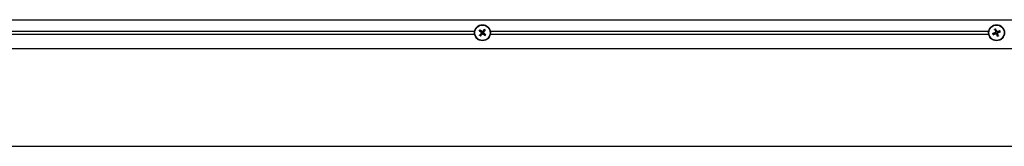
# Model space of a CAD drawing. Units: millimetres. Extents: x 9675 to 101067, y 1134 to 38967.
# Drawn here: x 14863 to 15447, y 6104 to 6179 of the extents above; entities that cross this region are included whole.
import ezdxf

# ---------------------------------------------------------------- set-up
doc = ezdxf.new("R2010")
doc.units = ezdxf.units.MM
doc.layers.add('system', color=120, linetype='Continuous', lineweight=25)

msp = doc.modelspace()

# ---------------------------------------------------------------- linework, layer by layer
at = {"layer": 'system'}
for p, q in [((11436.12, 6178.51), (18259.12, 6178.51)), ((14837.27, 6171.81), (15132.98, 6171.81)), ((15132.98, 6169.8), (14837.27, 6169.8)), ((15142.27, 6171.81), (15437.98, 6171.81)), ((15437.98, 6169.8), (15142.27, 6169.8)), ((11436.12, 6161.51), (18259.12, 6161.51)), ((11436.12, 6103.51), (18259.12, 6103.51))]:
    msp.add_line(p, q, dxfattribs=at)
for centre, radius in [((15137.62, 6170.81), 4.75), ((15137.62, 6170.81), 4.55), ((15442.62, 6170.81), 4.75), ((15442.62, 6170.81), 4.55)]:
    msp.add_circle(centre, radius, dxfattribs=at)
for centre, start, end in [((15137.62, 6170.81), 132.22128, 148.69742), ((15137.62, 6170.81), 222.22128, 238.69742), ((15137.62, 6170.81), 42.22128, 58.69742), ((15137.62, 6170.81), 312.22128, 328.69742), ((15442.62, 6170.81), 193.82103, 210.29717), ((15442.62, 6170.81), 103.82103, 120.29717), ((15442.62, 6170.81), 283.82103, 300.29717), ((15442.62, 6170.81), 13.82103, 30.29717)]:
    msp.add_arc(centre, 1.37, start, end, dxfattribs=at)
for centre, major_axis, start_param, end_param in [((15137.79, 6170.98), (5.89, -5.41), 4.413601, 4.621464), ((15137.82, 6170.66), (-4.76, -6.42), 4.803314, 5.011177), ((15137.48, 6170.61), (-6.42, 4.76), 4.803314, 5.011177), ((15137.45, 6170.97), (5.41, 5.89), 4.413601, 4.621464), ((15137.8, 6170.64), (-5.41, -5.89), 4.413601, 4.621464), ((15137.77, 6171), (6.42, -4.76), 4.803314, 5.011177), ((15137.43, 6170.95), (4.76, 6.42), 4.803314, 5.011177), ((15137.46, 6170.63), (-5.89, 5.41), 4.413601, 4.621464), ((15442.73, 6170.59), (-7.24, -3.39), 4.803314, 5.011177), ((15442.54, 6171.03), (7.56, 2.61), 4.413601, 4.621464), ((15442.85, 6170.88), (2.61, -7.56), 4.413601, 4.621464), ((15442.4, 6170.7), (-3.39, 7.24), 4.803314, 5.011177), ((15442.84, 6170.91), (3.39, -7.24), 4.803314, 5.011177), ((15442.7, 6170.58), (-7.56, -2.61), 4.413601, 4.621464), ((15442.4, 6170.73), (-2.61, 7.56), 4.413601, 4.621464), ((15442.52, 6171.02), (7.24, 3.39), 4.803314, 5.011177)]:
    msp.add_ellipse(centre, major_axis=major_axis, ratio=0.087156, start_param=start_param, end_param=end_param, dxfattribs=at)
for points, knots in [([(15135.72, 6171.98), (15135.72, 6171.98), (15135.71, 6171.99), (15135.69, 6172), (15135.68, 6172.01), (15135.66, 6172.03), (15135.64, 6172.05), (15135.62, 6172.07), (15135.61, 6172.08), (15135.6, 6172.08)], [0.04526734, 0.04526734, 0.04526734, 0.04526734, 0.04923059, 0.04923059, 0.05414539, 0.05414539, 0.05913231, 0.05913231, 0.06295203, 0.06295203, 0.06295203, 0.06295203]), ([(15135.88, 6169.17), (15135.89, 6169.18), (15135.9, 6169.19), (15135.91, 6169.21), (15135.93, 6169.23), (15135.95, 6169.25), (15135.96, 6169.27), (15135.97, 6169.28), (15135.98, 6169.29), (15135.98, 6169.29)], [0.0160156, 0.0160156, 0.0160156, 0.0160156, 0.01983531, 0.01983531, 0.02482224, 0.02482224, 0.02973704, 0.02973704, 0.03370029, 0.03370029, 0.03370029, 0.03370029]), ([(15135.99, 6172.55), (15136, 6172.54), (15136.01, 6172.53), (15136.03, 6172.51), (15136.05, 6172.5), (15136.07, 6172.48), (15136.08, 6172.47), (15136.1, 6172.46), (15136.11, 6172.45), (15136.11, 6172.45)], [0.0160156, 0.0160156, 0.0160156, 0.0160156, 0.01983531, 0.01983531, 0.02482224, 0.02482224, 0.02973704, 0.02973704, 0.03370029, 0.03370029, 0.03370029, 0.03370029]), ([(15136.45, 6168.91), (15136.44, 6168.9), (15136.44, 6168.89), (15136.43, 6168.88), (15136.42, 6168.86), (15136.4, 6168.84), (15136.38, 6168.83), (15136.36, 6168.8), (15136.35, 6168.79), (15136.35, 6168.78)], [0.04526734, 0.04526734, 0.04526734, 0.04526734, 0.04923059, 0.04923059, 0.05414539, 0.05414539, 0.05913231, 0.05913231, 0.06295203, 0.06295203, 0.06295203, 0.06295203]), ([(15136.78, 6170.96), (15136.82, 6170.93), (15136.84, 6170.89), (15136.88, 6170.81), (15136.89, 6170.76), (15136.9, 6170.67), (15136.89, 6170.63), (15136.86, 6170.55), (15136.85, 6170.52), (15136.83, 6170.49)], [0, 0, 0, 0, 0.01331549, 0.01331549, 0.02663099, 0.02663099, 0.03996714, 0.03996714, 0.04965056, 0.04965056, 0.04965056, 0.04965056]), ([(15136.93, 6171.12), (15136.97, 6171.09), (15137, 6171.05), (15137.05, 6170.97), (15137.08, 6170.93), (15137.11, 6170.85), (15137.12, 6170.8), (15137.13, 6170.71), (15137.12, 6170.67), (15137.11, 6170.58), (15137.1, 6170.54), (15137.06, 6170.45), (15137.03, 6170.41), (15137, 6170.36)], [0.25342657, 0.25342657, 0.25342657, 0.25342657, 0.26987753, 0.26987753, 0.28293691, 0.28293691, 0.29599629, 0.29599629, 0.30905567, 0.30905567, 0.32211505, 0.32211505, 0.33856601, 0.33856601, 0.33856601, 0.33856601]), ([(15137.94, 6171.5), (15137.91, 6171.46), (15137.86, 6171.42), (15137.79, 6171.37), (15137.75, 6171.35), (15137.66, 6171.32), (15137.62, 6171.31), (15137.53, 6171.3), (15137.49, 6171.31), (15137.4, 6171.32), (15137.35, 6171.33), (15137.27, 6171.37), (15137.22, 6171.4), (15137.18, 6171.43)], [0.25342657, 0.25342657, 0.25342657, 0.25342657, 0.26987753, 0.26987753, 0.28293691, 0.28293691, 0.29599629, 0.29599629, 0.30905567, 0.30905567, 0.32211505, 0.32211505, 0.33856601, 0.33856601, 0.33856601, 0.33856601]), ([(15137.78, 6171.65), (15137.75, 6171.61), (15137.71, 6171.59), (15137.63, 6171.55), (15137.58, 6171.53), (15137.49, 6171.53), (15137.44, 6171.54), (15137.37, 6171.57), (15137.34, 6171.58), (15137.31, 6171.6)], [0, 0, 0, 0, 0.01331549, 0.01331549, 0.02663099, 0.02663099, 0.03996714, 0.03996714, 0.04965056, 0.04965056, 0.04965056, 0.04965056]), ([(15137.31, 6170.11), (15137.34, 6170.15), (15137.38, 6170.19), (15137.46, 6170.24), (15137.5, 6170.26), (15137.58, 6170.29), (15137.63, 6170.3), (15137.72, 6170.31), (15137.76, 6170.31), (15137.85, 6170.29), (15137.89, 6170.28), (15137.98, 6170.24), (15138.02, 6170.22), (15138.07, 6170.18)], [0.25342657, 0.25342657, 0.25342657, 0.25342657, 0.26987753, 0.26987753, 0.28293691, 0.28293691, 0.29599629, 0.29599629, 0.30905567, 0.30905567, 0.32211505, 0.32211505, 0.33856601, 0.33856601, 0.33856601, 0.33856601]), ([(15137.47, 6169.96), (15137.5, 6170), (15137.53, 6170.03), (15137.62, 6170.07), (15137.67, 6170.08), (15137.76, 6170.08), (15137.8, 6170.07), (15137.88, 6170.05), (15137.91, 6170.03), (15137.94, 6170.01)], [0, 0, 0, 0, 0.01331549, 0.01331549, 0.02663099, 0.02663099, 0.03996714, 0.03996714, 0.04965056, 0.04965056, 0.04965056, 0.04965056]), ([(15138.32, 6170.49), (15138.28, 6170.52), (15138.24, 6170.56), (15138.19, 6170.64), (15138.17, 6170.68), (15138.14, 6170.76), (15138.13, 6170.81), (15138.12, 6170.9), (15138.12, 6170.94), (15138.14, 6171.03), (15138.15, 6171.08), (15138.19, 6171.16), (15138.21, 6171.21), (15138.25, 6171.25)], [0.25342657, 0.25342657, 0.25342657, 0.25342657, 0.26987753, 0.26987753, 0.28293691, 0.28293691, 0.29599629, 0.29599629, 0.30905567, 0.30905567, 0.32211505, 0.32211505, 0.33856601, 0.33856601, 0.33856601, 0.33856601]), ([(15138.46, 6170.65), (15138.43, 6170.68), (15138.4, 6170.72), (15138.36, 6170.8), (15138.35, 6170.85), (15138.35, 6170.94), (15138.36, 6170.99), (15138.38, 6171.06), (15138.4, 6171.09), (15138.42, 6171.12)], [0, 0, 0, 0, 0.01331549, 0.01331549, 0.02663099, 0.02663099, 0.03996714, 0.03996714, 0.04965056, 0.04965056, 0.04965056, 0.04965056]), ([(15138.8, 6172.71), (15138.8, 6172.71), (15138.81, 6172.72), (15138.82, 6172.73), (15138.83, 6172.75), (15138.85, 6172.77), (15138.86, 6172.79), (15138.88, 6172.81), (15138.89, 6172.82), (15138.9, 6172.83)], [0.04526734, 0.04526734, 0.04526734, 0.04526734, 0.04923059, 0.04923059, 0.05414539, 0.05414539, 0.05913231, 0.05913231, 0.06295203, 0.06295203, 0.06295203, 0.06295203]), ([(15139.26, 6169.06), (15139.25, 6169.07), (15139.24, 6169.08), (15139.22, 6169.1), (15139.2, 6169.11), (15139.18, 6169.13), (15139.16, 6169.14), (15139.15, 6169.15), (15139.14, 6169.16), (15139.14, 6169.16)], [0.0160156, 0.0160156, 0.0160156, 0.0160156, 0.01983531, 0.01983531, 0.02482224, 0.02482224, 0.02973704, 0.02973704, 0.03370029, 0.03370029, 0.03370029, 0.03370029]), ([(15139.37, 6172.44), (15139.36, 6172.43), (15139.35, 6172.42), (15139.33, 6172.4), (15139.32, 6172.38), (15139.3, 6172.36), (15139.29, 6172.35), (15139.28, 6172.33), (15139.27, 6172.32), (15139.27, 6172.32)], [0.0160156, 0.0160156, 0.0160156, 0.0160156, 0.01983531, 0.01983531, 0.02482224, 0.02482224, 0.02973704, 0.02973704, 0.03370029, 0.03370029, 0.03370029, 0.03370029]), ([(15139.52, 6169.63), (15139.53, 6169.63), (15139.54, 6169.62), (15139.55, 6169.61), (15139.57, 6169.6), (15139.59, 6169.58), (15139.6, 6169.57), (15139.63, 6169.55), (15139.64, 6169.54), (15139.64, 6169.53)], [0.04526734, 0.04526734, 0.04526734, 0.04526734, 0.04923059, 0.04923059, 0.05414539, 0.05414539, 0.05913231, 0.05913231, 0.06295203, 0.06295203, 0.06295203, 0.06295203]), ([(15440.31, 6170.19), (15440.32, 6170.2), (15440.34, 6170.21), (15440.36, 6170.22), (15440.38, 6170.23), (15440.41, 6170.24), (15440.42, 6170.24), (15440.44, 6170.25), (15440.45, 6170.25), (15440.46, 6170.26)], [0.0160156, 0.0160156, 0.0160156, 0.0160156, 0.01983531, 0.01983531, 0.02482224, 0.02482224, 0.02973704, 0.02973704, 0.03370029, 0.03370029, 0.03370029, 0.03370029]), ([(15440.69, 6169.69), (15440.68, 6169.69), (15440.67, 6169.69), (15440.65, 6169.68), (15440.64, 6169.67), (15440.61, 6169.66), (15440.59, 6169.65), (15440.56, 6169.64), (15440.55, 6169.64), (15440.54, 6169.64)], [0.04526734, 0.04526734, 0.04526734, 0.04526734, 0.04923059, 0.04923059, 0.05414539, 0.05414539, 0.05913231, 0.05913231, 0.06295203, 0.06295203, 0.06295203, 0.06295203]), ([(15441.51, 6172.74), (15441.51, 6172.75), (15441.5, 6172.76), (15441.5, 6172.78), (15441.49, 6172.79), (15441.48, 6172.82), (15441.47, 6172.84), (15441.46, 6172.87), (15441.46, 6172.88), (15441.45, 6172.89)], [0.04526734, 0.04526734, 0.04526734, 0.04526734, 0.04923059, 0.04923059, 0.05414539, 0.05414539, 0.05913231, 0.05913231, 0.06295203, 0.06295203, 0.06295203, 0.06295203]), ([(15441.96, 6171.34), (15441.97, 6171.3), (15441.98, 6171.25), (15441.97, 6171.16), (15441.96, 6171.11), (15441.92, 6171.03), (15441.89, 6171), (15441.83, 6170.94), (15441.8, 6170.92), (15441.77, 6170.91)], [0, 0, 0, 0, 0.01331549, 0.01331549, 0.02663099, 0.02663099, 0.03996714, 0.03996714, 0.04965056, 0.04965056, 0.04965056, 0.04965056]), ([(15442.16, 6171.41), (15442.18, 6171.36), (15442.19, 6171.31), (15442.2, 6171.22), (15442.2, 6171.18), (15442.19, 6171.09), (15442.18, 6171.04), (15442.14, 6170.96), (15442.12, 6170.92), (15442.06, 6170.85), (15442.03, 6170.82), (15441.96, 6170.76), (15441.91, 6170.73), (15441.87, 6170.71)], [0.25342657, 0.25342657, 0.25342657, 0.25342657, 0.26987753, 0.26987753, 0.28293691, 0.28293691, 0.29599629, 0.29599629, 0.30905567, 0.30905567, 0.32211505, 0.32211505, 0.33856601, 0.33856601, 0.33856601, 0.33856601]), ([(15442.01, 6173.12), (15442.02, 6173.11), (15442.02, 6173.09), (15442.04, 6173.07), (15442.04, 6173.05), (15442.06, 6173.02), (15442.06, 6173.01), (15442.07, 6172.99), (15442.07, 6172.98), (15442.07, 6172.97)], [0.0160156, 0.0160156, 0.0160156, 0.0160156, 0.01983531, 0.01983531, 0.02482224, 0.02482224, 0.02973704, 0.02973704, 0.03370029, 0.03370029, 0.03370029, 0.03370029]), ([(15442.02, 6170.34), (15442.06, 6170.36), (15442.12, 6170.38), (15442.21, 6170.38), (15442.25, 6170.38), (15442.34, 6170.37), (15442.39, 6170.36), (15442.47, 6170.32), (15442.51, 6170.3), (15442.58, 6170.24), (15442.61, 6170.21), (15442.67, 6170.14), (15442.7, 6170.1), (15442.72, 6170.05)], [0.25342657, 0.25342657, 0.25342657, 0.25342657, 0.26987753, 0.26987753, 0.28293691, 0.28293691, 0.29599629, 0.29599629, 0.30905567, 0.30905567, 0.32211505, 0.32211505, 0.33856601, 0.33856601, 0.33856601, 0.33856601]), ([(15442.09, 6170.14), (15442.13, 6170.15), (15442.17, 6170.16), (15442.27, 6170.16), (15442.32, 6170.14), (15442.4, 6170.1), (15442.43, 6170.08), (15442.49, 6170.02), (15442.51, 6169.99), (15442.52, 6169.96)], [0, 0, 0, 0, 0.01331549, 0.01331549, 0.02663099, 0.02663099, 0.03996714, 0.03996714, 0.04965056, 0.04965056, 0.04965056, 0.04965056]), ([(15443.23, 6171.27), (15443.18, 6171.25), (15443.13, 6171.24), (15443.04, 6171.23), (15443, 6171.23), (15442.91, 6171.24), (15442.86, 6171.25), (15442.78, 6171.29), (15442.74, 6171.31), (15442.67, 6171.37), (15442.64, 6171.4), (15442.58, 6171.47), (15442.55, 6171.52), (15442.53, 6171.56)], [0.25342657, 0.25342657, 0.25342657, 0.25342657, 0.26987753, 0.26987753, 0.28293691, 0.28293691, 0.29599629, 0.29599629, 0.30905567, 0.30905567, 0.32211505, 0.32211505, 0.33856601, 0.33856601, 0.33856601, 0.33856601]), ([(15443.16, 6171.47), (15443.12, 6171.46), (15443.07, 6171.45), (15442.98, 6171.46), (15442.93, 6171.47), (15442.85, 6171.51), (15442.81, 6171.54), (15442.76, 6171.6), (15442.74, 6171.62), (15442.73, 6171.65)], [0, 0, 0, 0, 0.01331549, 0.01331549, 0.02663099, 0.02663099, 0.03996714, 0.03996714, 0.04965056, 0.04965056, 0.04965056, 0.04965056]), ([(15443.09, 6170.2), (15443.07, 6170.25), (15443.05, 6170.3), (15443.05, 6170.39), (15443.05, 6170.43), (15443.06, 6170.52), (15443.07, 6170.57), (15443.11, 6170.65), (15443.13, 6170.69), (15443.18, 6170.76), (15443.22, 6170.79), (15443.29, 6170.85), (15443.33, 6170.88), (15443.38, 6170.9)], [0.25342657, 0.25342657, 0.25342657, 0.25342657, 0.26987753, 0.26987753, 0.28293691, 0.28293691, 0.29599629, 0.29599629, 0.30905567, 0.30905567, 0.32211505, 0.32211505, 0.33856601, 0.33856601, 0.33856601, 0.33856601]), ([(15443.24, 6168.49), (15443.23, 6168.51), (15443.22, 6168.52), (15443.21, 6168.54), (15443.2, 6168.56), (15443.19, 6168.59), (15443.19, 6168.61), (15443.18, 6168.63), (15443.18, 6168.63), (15443.17, 6168.64)], [0.0160156, 0.0160156, 0.0160156, 0.0160156, 0.01983531, 0.01983531, 0.02482224, 0.02482224, 0.02973704, 0.02973704, 0.03370029, 0.03370029, 0.03370029, 0.03370029]), ([(15443.29, 6170.27), (15443.27, 6170.31), (15443.27, 6170.36), (15443.27, 6170.45), (15443.29, 6170.5), (15443.32, 6170.58), (15443.35, 6170.62), (15443.41, 6170.67), (15443.44, 6170.69), (15443.47, 6170.7)], [0, 0, 0, 0, 0.01331549, 0.01331549, 0.02663099, 0.02663099, 0.03996714, 0.03996714, 0.04965056, 0.04965056, 0.04965056, 0.04965056]), ([(15443.74, 6168.87), (15443.74, 6168.86), (15443.74, 6168.85), (15443.75, 6168.84), (15443.76, 6168.82), (15443.77, 6168.79), (15443.78, 6168.77), (15443.79, 6168.75), (15443.79, 6168.73), (15443.79, 6168.72)], [0.04526734, 0.04526734, 0.04526734, 0.04526734, 0.04923059, 0.04923059, 0.05414539, 0.05414539, 0.05913231, 0.05913231, 0.06295203, 0.06295203, 0.06295203, 0.06295203]), ([(15444.56, 6171.92), (15444.57, 6171.92), (15444.57, 6171.92), (15444.59, 6171.93), (15444.61, 6171.94), (15444.64, 6171.95), (15444.66, 6171.96), (15444.68, 6171.97), (15444.7, 6171.97), (15444.71, 6171.98)], [0.04526734, 0.04526734, 0.04526734, 0.04526734, 0.04923059, 0.04923059, 0.05414539, 0.05414539, 0.05913231, 0.05913231, 0.06295203, 0.06295203, 0.06295203, 0.06295203]), ([(15444.94, 6171.42), (15444.92, 6171.41), (15444.91, 6171.41), (15444.88, 6171.39), (15444.87, 6171.39), (15444.84, 6171.37), (15444.82, 6171.37), (15444.8, 6171.36), (15444.8, 6171.36), (15444.79, 6171.36)], [0.0160156, 0.0160156, 0.0160156, 0.0160156, 0.01983531, 0.01983531, 0.02482224, 0.02482224, 0.02973704, 0.02973704, 0.03370029, 0.03370029, 0.03370029, 0.03370029])]:
    msp.add_open_spline(points, degree=3, knots=knots, dxfattribs=at)
for points, weights in [([(15135.72, 6171.98), (15136.18, 6171.69), (15136.46, 6171.52)], [1.00271665546, 1.03195266167, 1]), ([(15136.61, 6169.89), (15136.37, 6169.66), (15135.98, 6169.29)], [1, 1.03195262077, 1.00271665224]), ([(15136.71, 6171.82), (15136.48, 6172.06), (15136.11, 6172.45)], [1, 1.03195267217, 1.00271665628]), ([(15136.45, 6168.91), (15136.74, 6169.36), (15136.91, 6169.64)], [1.00271665221, 1.03195262037, 1]), ([(15136.46, 6171.52), (15136.76, 6171.26), (15136.93, 6171.12)], [1, 1.33408194459, 1.62890486821]), ([(15137, 6170.36), (15136.86, 6170.19), (15136.61, 6169.89)], [1.62890486821, 1.33408194459, 1]), ([(15137.18, 6171.43), (15137.01, 6171.57), (15136.71, 6171.82)], [1.62890486821, 1.33408194459, 1]), ([(15136.91, 6169.64), (15137.17, 6169.94), (15137.31, 6170.11)], [1, 1.33408194459, 1.62890486821]), ([(15138.33, 6171.97), (15138.08, 6171.67), (15137.94, 6171.5)], [1, 1.33408194459, 1.62890486821]), ([(15138.07, 6170.18), (15138.24, 6170.04), (15138.54, 6169.79)], [1.62890486821, 1.33408194459, 1]), ([(15138.25, 6171.25), (15138.39, 6171.42), (15138.64, 6171.72)], [1.62890486821, 1.33408194459, 1]), ([(15138.79, 6170.1), (15138.49, 6170.35), (15138.32, 6170.49)], [1, 1.33408194459, 1.62890486821]), ([(15138.8, 6172.71), (15138.51, 6172.25), (15138.33, 6171.97)], [1.00271665221, 1.03195262037, 1]), ([(15138.54, 6169.79), (15138.77, 6169.55), (15139.14, 6169.16)], [1, 1.03195266167, 1.00271665546]), ([(15138.64, 6171.72), (15138.87, 6171.95), (15139.27, 6172.32)], [1, 1.03195262037, 1.00271665221]), ([(15139.52, 6169.63), (15139.07, 6169.92), (15138.79, 6170.1)], [1.00271665546, 1.03195266167, 1]), ([(15441.3, 6170.48), (15440.98, 6170.39), (15440.46, 6170.26)], [1, 1.03195262037, 1.00271665221]), ([(15440.69, 6169.69), (15441.16, 6169.96), (15441.44, 6170.12)], [1.00271665221, 1.03195262037, 1]), ([(15441.87, 6170.71), (15441.66, 6170.63), (15441.3, 6170.48)], [1.62890486821, 1.33408194459, 1]), ([(15441.44, 6170.12), (15441.81, 6170.26), (15442.02, 6170.34)], [1, 1.33408194459, 1.62890486821]), ([(15441.51, 6172.74), (15441.77, 6172.27), (15441.93, 6171.99)], [1.00271665546, 1.03195266167, 1]), ([(15441.93, 6171.99), (15442.08, 6171.62), (15442.16, 6171.41)], [1, 1.33408194459, 1.62890486821]), ([(15442.3, 6172.13), (15442.21, 6172.45), (15442.07, 6172.97)], [1, 1.03195266167, 1.00271665546]), ([(15442.53, 6171.56), (15442.45, 6171.77), (15442.3, 6172.13)], [1.62890486821, 1.33408194459, 1]), ([(15442.72, 6170.05), (15442.8, 6169.84), (15442.95, 6169.48)], [1.62890486821, 1.33408194459, 1]), ([(15442.95, 6169.48), (15443.03, 6169.16), (15443.17, 6168.64)], [1, 1.03195267217, 1.00271665628]), ([(15443.31, 6169.63), (15443.17, 6169.99), (15443.09, 6170.2)], [1, 1.33408194459, 1.62890486821]), ([(15443.8, 6171.49), (15443.44, 6171.35), (15443.23, 6171.27)], [1, 1.33408194459, 1.62890486821]), ([(15443.74, 6168.87), (15443.47, 6169.34), (15443.31, 6169.63)], [1.00271665546, 1.03195266167, 1]), ([(15443.38, 6170.9), (15443.59, 6170.98), (15443.95, 6171.13)], [1.62890486821, 1.33408194459, 1]), ([(15444.56, 6171.92), (15444.09, 6171.66), (15443.8, 6171.49)], [1.00271665221, 1.03195262037, 1]), ([(15443.95, 6171.13), (15444.27, 6171.22), (15444.79, 6171.36)], [1, 1.03195262077, 1.00271665224])]:
    msp.add_rational_spline(points, weights, degree=2, dxfattribs=at)

doc.saveas('drawing.dxf')
